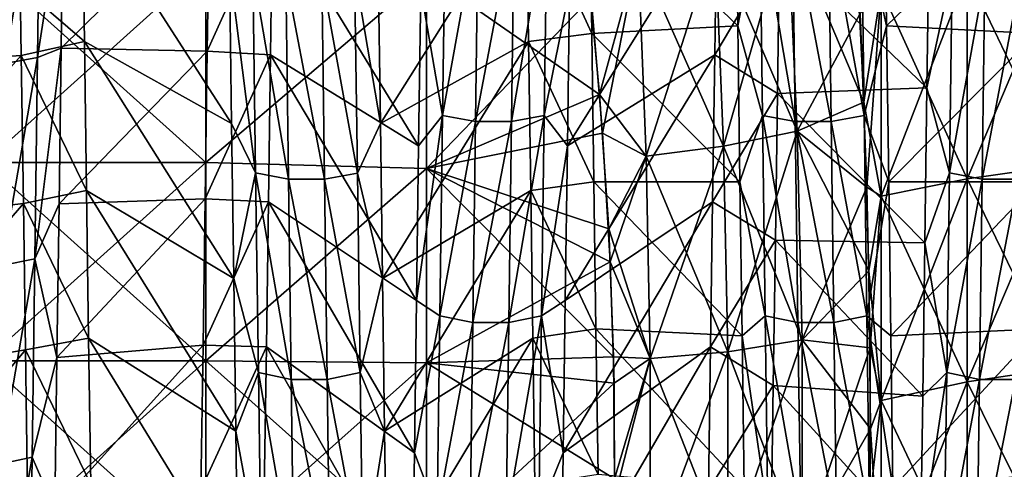
# Model space of a CAD drawing. Units: millimetres. Extents: x -58 to 180, y -155 to 0.
# Drawn here: x -47 to -43, y -130 to -128 of the extents above; entities that cross this region are included whole.
import ezdxf

# ---------------------------------------------------------------- set-up
doc = ezdxf.new("R2010")
doc.units = ezdxf.units.MM
doc.header["$LTSCALE"] = 127.314815
for name, color, linetype in [('1041', 7, 'CONTINUOUS'), ('1044', 7, 'CONTINUOUS'), ('1176', 7, 'CONTINUOUS'), ('1177', 7, 'CONTINUOUS'), ('1217', 7, 'CONTINUOUS'), ('1235', 7, 'CONTINUOUS'), ('1277', 7, 'CONTINUOUS'), ('1279', 7, 'CONTINUOUS'), ('1463', 7, 'CONTINUOUS'), ('1464', 7, 'CONTINUOUS'), ('1465', 7, 'CONTINUOUS')]:
    doc.layers.add(name, color=color, linetype=linetype)

msp = doc.modelspace()

# ---------------------------------------------------------------- linework, layer by layer
at = {"layer": '1041', "color": 33, "linetype": 'Continuous', "true_color": 0xcda050}
for points in [[(-44.4436, -128.0086, -32.9527), (-45.2279, -127.4637, -33.1784), (-44.5031, -127.3714, -33.2166), (-44.4436, -128.0086, -32.9527)], [(-46.2289, -127.4177, -33.1975), (-46.2289, -128.3167, -32.8251), (-47.2299, -127.4177, -33.1975), (-46.2289, -127.4177, -33.1975)], [(-46.2289, -128.3167, -32.8251), (-47.2299, -128.3167, -32.8251), (-47.2299, -127.4177, -33.1975), (-46.2289, -128.3167, -32.8251)], [(-46.2289, -128.3167, -32.8251), (-46.2289, -127.4177, -33.1975), (-45.2279, -127.4637, -33.1784), (-46.2289, -128.3167, -32.8251)], [(-45.2279, -128.3445, -32.8136), (-46.2289, -128.3167, -32.8251), (-45.2279, -127.4637, -33.1784), (-45.2279, -128.3445, -32.8136)], [(-45.2279, -128.3445, -32.8136), (-45.2279, -127.4637, -33.1784), (-44.4436, -128.0086, -32.9527), (-45.2279, -128.3445, -32.8136)], [(-44.4025, -128.6183, -32.7001), (-45.2279, -128.3445, -32.8136), (-44.4436, -128.0086, -32.9527), (-44.4025, -128.6183, -32.7001)], [(-46.2289, -128.3167, -32.8251), (-46.2289, -129.2157, -32.4527), (-47.2299, -128.3167, -32.8251), (-46.2289, -128.3167, -32.8251)], [(-46.2289, -129.2157, -32.4527), (-47.2299, -129.2157, -32.4527), (-47.2299, -128.3167, -32.8251), (-46.2289, -129.2157, -32.4527)], [(-46.2289, -129.2157, -32.4527), (-46.2289, -128.3167, -32.8251), (-45.2279, -128.3445, -32.8136), (-46.2289, -129.2157, -32.4527)], [(-45.2279, -129.2252, -32.4488), (-46.2289, -129.2157, -32.4527), (-45.2279, -128.3445, -32.8136), (-45.2279, -129.2252, -32.4488)], [(-45.2279, -129.2252, -32.4488), (-45.2279, -128.3445, -32.8136), (-44.3813, -129.1981, -32.46), (-45.2279, -129.2252, -32.4488)], [(-44.3813, -129.1981, -32.46), (-45.2279, -128.3445, -32.8136), (-44.4025, -128.6183, -32.7001), (-44.3813, -129.1981, -32.46)], [(-46.2289, -129.2157, -32.4527), (-46.2289, -130.1147, -32.0803), (-47.2299, -129.2157, -32.4527), (-46.2289, -129.2157, -32.4527)], [(-46.2289, -130.1147, -32.0803), (-47.2299, -130.1147, -32.0803), (-47.2299, -129.2157, -32.4527), (-46.2289, -130.1147, -32.0803)], [(-46.2289, -130.1147, -32.0803), (-46.2289, -129.2157, -32.4527), (-45.2279, -130.1059, -32.084), (-46.2289, -130.1147, -32.0803)], [(-45.2279, -130.1059, -32.084), (-46.2289, -129.2157, -32.4527), (-45.2279, -129.2252, -32.4488), (-45.2279, -130.1059, -32.084)], [(-44.3758, -129.7501, -32.2313), (-45.2279, -129.2252, -32.4488), (-44.3813, -129.1981, -32.46), (-44.3758, -129.7501, -32.2313)], [(-45.2279, -130.1059, -32.084), (-45.2279, -129.2252, -32.4488), (-44.3758, -129.7501, -32.2313), (-45.2279, -130.1059, -32.084)]]:
    msp.add_3dface(points, dxfattribs=at)
at = {"layer": '1044', "color": 33, "linetype": 'Continuous', "true_color": 0xcda050}
for points in [[(-46.2289, -128.3167, 32.8251), (-46.2289, -127.4177, 33.1975), (-47.2299, -128.3167, 32.8251), (-46.2289, -128.3167, 32.8251)], [(-46.2289, -127.4177, 33.1975), (-47.2299, -127.4177, 33.1975), (-47.2299, -128.3167, 32.8251), (-46.2289, -127.4177, 33.1975)], [(-46.2289, -127.4177, 33.1975), (-46.2289, -128.3167, 32.8251), (-45.2279, -127.4637, 33.1784), (-46.2289, -127.4177, 33.1975)], [(-45.2279, -127.4637, 33.1784), (-46.2289, -128.3167, 32.8251), (-45.2279, -128.3444, 32.8136), (-45.2279, -127.4637, 33.1784)], [(-45.2279, -127.4637, 33.1784), (-45.2279, -128.3444, 32.8136), (-44.4821, -127.5704, 33.1342), (-45.2279, -127.4637, 33.1784)], [(-44.4821, -127.5704, 33.1342), (-45.2279, -128.3444, 32.8136), (-44.4301, -128.1843, 32.8799), (-44.4821, -127.5704, 33.1342)], [(-44.4301, -128.1843, 32.8799), (-45.2279, -128.3444, 32.8136), (-44.3957, -128.7673, 32.6384), (-44.4301, -128.1843, 32.8799)], [(-46.2289, -129.2157, 32.4527), (-46.2289, -128.3167, 32.8251), (-47.2299, -129.2157, 32.4527), (-46.2289, -129.2157, 32.4527)], [(-46.2289, -128.3167, 32.8251), (-47.2299, -128.3167, 32.8251), (-47.2299, -129.2157, 32.4527), (-46.2289, -128.3167, 32.8251)], [(-46.2289, -128.3167, 32.8251), (-46.2289, -129.2157, 32.4527), (-45.2279, -128.3444, 32.8136), (-46.2289, -128.3167, 32.8251)], [(-45.2279, -128.3444, 32.8136), (-46.2289, -129.2157, 32.4527), (-45.2279, -129.225, 32.4488), (-45.2279, -128.3444, 32.8136)], [(-45.2279, -128.3444, 32.8136), (-45.2279, -129.225, 32.4488), (-44.3957, -128.7673, 32.6384), (-45.2279, -128.3444, 32.8136)], [(-44.3957, -128.7673, 32.6384), (-45.2279, -129.225, 32.4488), (-44.3782, -129.3164, 32.411), (-44.3957, -128.7673, 32.6384)], [(-46.2289, -130.1147, 32.0803), (-46.2289, -129.2157, 32.4527), (-47.2299, -130.1147, 32.0803), (-46.2289, -130.1147, 32.0803)], [(-46.2289, -129.2157, 32.4527), (-47.2299, -129.2157, 32.4527), (-47.2299, -130.1147, 32.0803), (-46.2289, -129.2157, 32.4527)], [(-46.2289, -129.2157, 32.4527), (-46.2289, -130.1147, 32.0803), (-45.2279, -129.225, 32.4488), (-46.2289, -129.2157, 32.4527)], [(-45.2279, -129.225, 32.4488), (-46.2289, -130.1147, 32.0803), (-45.2279, -130.1056, 32.0841), (-45.2279, -129.225, 32.4488)], [(-45.2279, -129.225, 32.4488), (-45.2279, -130.1056, 32.0841), (-44.3782, -129.3164, 32.411), (-45.2279, -129.225, 32.4488)], [(-44.3782, -129.3164, 32.411), (-45.2279, -130.1056, 32.0841), (-44.3766, -129.8345, 32.1964), (-44.3782, -129.3164, 32.411)]]:
    msp.add_3dface(points, dxfattribs=at)
at = {"layer": '1176', "color": 33, "linetype": 'Continuous', "true_color": 0xcda050}
for points in [[(-43.246, -128.0442, -32.5206), (-43.2854, -127.2315, -32.8335), (-43.1674, -127.5336, -32.6418), (-43.246, -128.0442, -32.5206)], [(-42.3607, -127.4074, -32.2749), (-42.3607, -128.3329, -31.9414), (-42.7786, -127.4607, -32.4298), (-42.3607, -127.4074, -32.2749)], [(-43.1674, -127.5336, -32.6418), (-42.7786, -127.4607, -32.4298), (-42.7786, -128.3906, -32.0947), (-43.1674, -127.5336, -32.6418)], [(-42.7786, -127.4607, -32.4298), (-42.3607, -128.3329, -31.9414), (-42.7786, -128.3906, -32.0947), (-42.7786, -127.4607, -32.4298)], [(-43.1674, -128.4696, -32.3045), (-43.246, -128.0442, -32.5206), (-43.1674, -127.5336, -32.6418), (-43.1674, -128.4696, -32.3045)], [(-43.1674, -128.4696, -32.3045), (-43.1674, -127.5336, -32.6418), (-42.7786, -128.3906, -32.0947), (-43.1674, -128.4696, -32.3045)], [(-43.2234, -128.8073, -32.2173), (-43.246, -128.0442, -32.5206), (-43.1674, -128.4696, -32.3045), (-43.2234, -128.8073, -32.2173)], [(-42.3607, -128.3329, -31.9414), (-42.3607, -129.2483, -31.5814), (-42.7786, -128.3906, -32.0947), (-42.3607, -128.3329, -31.9414)], [(-43.1674, -128.4696, -32.3045), (-42.7786, -128.3906, -32.0947), (-42.7786, -129.3105, -31.7329), (-43.1674, -128.4696, -32.3045)], [(-42.7786, -128.3906, -32.0947), (-42.3607, -129.2483, -31.5814), (-42.7786, -129.3105, -31.7329), (-42.7786, -128.3906, -32.0947)], [(-43.1674, -129.3955, -31.9404), (-43.2234, -128.8073, -32.2173), (-43.1674, -128.4696, -32.3045), (-43.1674, -129.3955, -31.9404)], [(-43.1674, -129.3955, -31.9404), (-43.1674, -128.4696, -32.3045), (-42.7786, -129.3105, -31.7329), (-43.1674, -129.3955, -31.9404)], [(-43.2167, -129.5243, -31.9245), (-43.2234, -128.8073, -32.2173), (-43.1674, -129.3955, -31.9404), (-43.2167, -129.5243, -31.9245)], [(-42.3607, -129.2483, -31.5814), (-42.3607, -130.1531, -31.1951), (-42.7786, -129.3105, -31.7329), (-42.3607, -129.2483, -31.5814)], [(-43.1674, -129.3955, -31.9404), (-42.7786, -129.3105, -31.7329), (-42.7786, -130.2195, -31.3448), (-43.1674, -129.3955, -31.9404)], [(-42.7786, -129.3105, -31.7329), (-42.3607, -130.1531, -31.1951), (-42.7786, -130.2195, -31.3448), (-42.7786, -129.3105, -31.7329)], [(-43.1674, -130.3106, -31.5498), (-43.2167, -129.5243, -31.9245), (-43.1674, -129.3955, -31.9404), (-43.1674, -130.3106, -31.5498)], [(-43.1674, -130.3106, -31.5498), (-43.1674, -129.3955, -31.9404), (-42.7786, -130.2195, -31.3448), (-43.1674, -130.3106, -31.5498)], [(-43.2225, -130.1933, -31.6436), (-43.2167, -129.5243, -31.9245), (-43.1674, -130.3106, -31.5498), (-43.2225, -130.1933, -31.6436)]]:
    msp.add_3dface(points, dxfattribs=at)
at = {"layer": '1177', "color": 33, "linetype": 'Continuous', "true_color": 0xcda050}
for points in [[(-42.3607, -128.3329, 31.9414), (-42.3607, -127.4074, 32.2749), (-42.7786, -128.3906, 32.0947), (-42.3607, -128.3329, 31.9414)], [(-42.7786, -128.3906, 32.0947), (-42.3607, -127.4074, 32.2749), (-42.7786, -127.4607, 32.4298), (-42.7786, -128.3906, 32.0947)], [(-43.1674, -127.5336, 32.6418), (-43.1674, -128.4696, 32.3045), (-42.7786, -127.4607, 32.4298), (-43.1674, -127.5336, 32.6418)], [(-43.1674, -128.4696, 32.3045), (-42.7786, -128.3906, 32.0947), (-42.7786, -127.4607, 32.4298), (-43.1674, -128.4696, 32.3045)], [(-43.2633, -127.6429, 32.6762), (-43.233, -128.4288, 32.369), (-43.1674, -127.5336, 32.6418), (-43.2633, -127.6429, 32.6762)], [(-43.1674, -127.5336, 32.6418), (-43.233, -128.4288, 32.369), (-43.1674, -128.4696, 32.3045), (-43.1674, -127.5336, 32.6418)], [(-42.3607, -129.2483, 31.5814), (-42.3607, -128.3329, 31.9414), (-42.7786, -129.3105, 31.7329), (-42.3607, -129.2483, 31.5814)], [(-42.7786, -129.3105, 31.7329), (-42.3607, -128.3329, 31.9414), (-42.7786, -128.3906, 32.0947), (-42.7786, -129.3105, 31.7329)], [(-43.1674, -128.4696, 32.3045), (-43.1674, -129.3955, 31.9404), (-42.7786, -128.3906, 32.0947), (-43.1674, -128.4696, 32.3045)], [(-43.1674, -129.3955, 31.9404), (-42.7786, -129.3105, 31.7329), (-42.7786, -128.3906, 32.0947), (-43.1674, -129.3955, 31.9404)], [(-43.233, -128.4288, 32.369), (-43.2182, -129.1571, 32.0752), (-43.1674, -128.4696, 32.3045), (-43.233, -128.4288, 32.369)], [(-43.1674, -128.4696, 32.3045), (-43.2182, -129.1571, 32.0752), (-43.1674, -129.3955, 31.9404), (-43.1674, -128.4696, 32.3045)], [(-43.2182, -129.1571, 32.0752), (-43.218, -129.833, 31.7959), (-43.1674, -129.3955, 31.9404), (-43.2182, -129.1571, 32.0752)], [(-42.3607, -130.1531, 31.1951), (-42.3607, -129.2483, 31.5814), (-42.7786, -130.2195, 31.3448), (-42.3607, -130.1531, 31.1951)], [(-42.7786, -130.2195, 31.3448), (-42.3607, -129.2483, 31.5814), (-42.7786, -129.3105, 31.7329), (-42.7786, -130.2195, 31.3448)], [(-43.1674, -129.3955, 31.9404), (-43.1674, -130.3106, 31.5498), (-42.7786, -129.3105, 31.7329), (-43.1674, -129.3955, 31.9404)], [(-43.1674, -130.3106, 31.5498), (-42.7786, -130.2195, 31.3448), (-42.7786, -129.3105, 31.7329), (-43.1674, -130.3106, 31.5498)], [(-43.1674, -129.3955, 31.9404), (-43.218, -129.833, 31.7959), (-43.1674, -130.3106, 31.5498), (-43.1674, -129.3955, 31.9404)]]:
    msp.add_3dface(points, dxfattribs=at)
at = {"layer": '1217', "color": 33, "linetype": 'Continuous', "true_color": 0xcda050}
for points in [[(-43.9207, -127.3089, 33.1488), (-43.8822, -128.243, 32.7751), (-43.5908, -127.2276, 33.0371), (-43.9207, -127.3089, 33.1488)], [(-43.5908, -127.2276, 33.0371), (-43.8822, -128.243, 32.7751), (-43.5485, -128.1755, 32.6656), (-43.5908, -127.2276, 33.0371)], [(-43.2633, -127.6429, 32.6762), (-43.5908, -127.2276, 33.0371), (-43.5485, -128.1755, 32.6656), (-43.2633, -127.6429, 32.6762)], [(-44.2691, -127.3684, 33.2032), (-44.2332, -128.288, 32.8273), (-43.9207, -127.3089, 33.1488), (-44.2691, -127.3684, 33.2032)], [(-43.9207, -127.3089, 33.1488), (-44.2332, -128.288, 32.8273), (-43.8822, -128.243, 32.7751), (-43.9207, -127.3089, 33.1488)], [(-44.4821, -127.5704, 33.1342), (-44.4301, -128.1843, 32.8799), (-44.2691, -127.3684, 33.2032), (-44.4821, -127.5704, 33.1342)], [(-44.2691, -127.3684, 33.2032), (-44.4301, -128.1843, 32.8799), (-44.2332, -128.288, 32.8273), (-44.2691, -127.3684, 33.2032)], [(-43.233, -128.4288, 32.369), (-43.2633, -127.6429, 32.6762), (-43.5485, -128.1755, 32.6656), (-43.233, -128.4288, 32.369)], [(-44.4301, -128.1843, 32.8799), (-44.3957, -128.7673, 32.6384), (-44.2332, -128.288, 32.8273), (-44.4301, -128.1843, 32.8799)], [(-43.8822, -128.243, 32.7751), (-43.8623, -129.1746, 32.3957), (-43.5485, -128.1755, 32.6656), (-43.8822, -128.243, 32.7751)], [(-43.5485, -128.1755, 32.6656), (-43.8623, -129.1746, 32.3957), (-43.5266, -129.1209, 32.2845), (-43.5485, -128.1755, 32.6656)], [(-43.233, -128.4288, 32.369), (-43.5485, -128.1755, 32.6656), (-43.5266, -129.1209, 32.2845), (-43.233, -128.4288, 32.369)], [(-44.2332, -128.288, 32.8273), (-44.2145, -129.2049, 32.4497), (-43.8822, -128.243, 32.7751), (-44.2332, -128.288, 32.8273)], [(-43.8822, -128.243, 32.7751), (-44.2145, -129.2049, 32.4497), (-43.8623, -129.1746, 32.3957), (-43.8822, -128.243, 32.7751)], [(-44.2332, -128.288, 32.8273), (-44.3957, -128.7673, 32.6384), (-44.2145, -129.2049, 32.4497), (-44.2332, -128.288, 32.8273)], [(-43.2182, -129.1571, 32.0752), (-43.233, -128.4288, 32.369), (-43.5266, -129.1209, 32.2845), (-43.2182, -129.1571, 32.0752)], [(-44.3957, -128.7673, 32.6384), (-44.3782, -129.3164, 32.411), (-44.2145, -129.2049, 32.4497), (-44.3957, -128.7673, 32.6384)], [(-43.8623, -129.1746, 32.3957), (-43.8623, -130.1038, 32.0108), (-43.5266, -129.1209, 32.2845), (-43.8623, -129.1746, 32.3957)], [(-43.5266, -129.1209, 32.2845), (-43.8623, -130.1038, 32.0108), (-43.5266, -130.0631, 31.8943), (-43.5266, -129.1209, 32.2845)], [(-43.2182, -129.1571, 32.0752), (-43.5266, -129.1209, 32.2845), (-43.5266, -130.0631, 31.8943), (-43.2182, -129.1571, 32.0752)], [(-43.218, -129.833, 31.7959), (-43.2182, -129.1571, 32.0752), (-43.5266, -130.0631, 31.8943), (-43.218, -129.833, 31.7959)], [(-44.3782, -129.3164, 32.411), (-44.3766, -129.8345, 32.1964), (-44.2145, -129.2049, 32.4497), (-44.3782, -129.3164, 32.411)], [(-44.2145, -129.2049, 32.4497), (-44.3766, -129.8345, 32.1964), (-44.2145, -130.1205, 32.0704), (-44.2145, -129.2049, 32.4497)], [(-44.2145, -129.2049, 32.4497), (-44.2145, -130.1205, 32.0704), (-43.8623, -129.1746, 32.3957), (-44.2145, -129.2049, 32.4497)], [(-43.8623, -129.1746, 32.3957), (-44.2145, -130.1205, 32.0704), (-43.8623, -130.1038, 32.0108), (-43.8623, -129.1746, 32.3957)]]:
    msp.add_3dface(points, dxfattribs=at)
at = {"layer": '1235', "color": 33, "linetype": 'Continuous', "true_color": 0xcda050}
for points in [[(-43.5485, -128.1754, -32.6656), (-43.9207, -127.3088, -33.1488), (-43.5908, -127.2275, -33.0371), (-43.5485, -128.1754, -32.6656)], [(-43.2854, -127.2315, -32.8335), (-43.246, -128.0442, -32.5206), (-43.5908, -127.2275, -33.0371), (-43.2854, -127.2315, -32.8335)], [(-43.246, -128.0442, -32.5206), (-43.5485, -128.1754, -32.6656), (-43.5908, -127.2275, -33.0371), (-43.246, -128.0442, -32.5206)], [(-43.8822, -128.243, -32.7751), (-44.2691, -127.3684, -33.2032), (-43.9207, -127.3088, -33.1488), (-43.8822, -128.243, -32.7751)], [(-43.8822, -128.243, -32.7751), (-43.9207, -127.3088, -33.1488), (-43.5485, -128.1754, -32.6656), (-43.8822, -128.243, -32.7751)], [(-44.4436, -128.0086, -32.9527), (-44.5031, -127.3714, -33.2166), (-44.2691, -127.3684, -33.2032), (-44.4436, -128.0086, -32.9527)], [(-44.2332, -128.288, -32.8273), (-44.4436, -128.0086, -32.9527), (-44.2691, -127.3684, -33.2032), (-44.2332, -128.288, -32.8273)], [(-44.2332, -128.288, -32.8273), (-44.2691, -127.3684, -33.2032), (-43.8822, -128.243, -32.7751), (-44.2332, -128.288, -32.8273)], [(-44.4025, -128.6183, -32.7001), (-44.4436, -128.0086, -32.9527), (-44.2332, -128.288, -32.8273), (-44.4025, -128.6183, -32.7001)], [(-43.246, -128.0442, -32.5206), (-43.2234, -128.8073, -32.2173), (-43.5485, -128.1754, -32.6656), (-43.246, -128.0442, -32.5206)], [(-43.5266, -129.1209, -32.2845), (-43.8822, -128.243, -32.7751), (-43.5485, -128.1754, -32.6656), (-43.5266, -129.1209, -32.2845)], [(-43.2234, -128.8073, -32.2173), (-43.5266, -129.1209, -32.2845), (-43.5485, -128.1754, -32.6656), (-43.2234, -128.8073, -32.2173)], [(-43.8623, -129.1746, -32.3957), (-44.2332, -128.288, -32.8273), (-43.8822, -128.243, -32.7751), (-43.8623, -129.1746, -32.3957)], [(-43.8623, -129.1746, -32.3957), (-43.8822, -128.243, -32.7751), (-43.5266, -129.1209, -32.2845), (-43.8623, -129.1746, -32.3957)], [(-44.2145, -129.2049, -32.4497), (-44.4025, -128.6183, -32.7001), (-44.2332, -128.288, -32.8273), (-44.2145, -129.2049, -32.4497)], [(-44.2145, -129.2049, -32.4497), (-44.2332, -128.288, -32.8273), (-43.8623, -129.1746, -32.3957), (-44.2145, -129.2049, -32.4497)], [(-44.3813, -129.1981, -32.46), (-44.4025, -128.6183, -32.7001), (-44.2145, -129.2049, -32.4497), (-44.3813, -129.1981, -32.46)], [(-43.2234, -128.8073, -32.2173), (-43.2167, -129.5243, -31.9245), (-43.5266, -129.1209, -32.2845), (-43.2234, -128.8073, -32.2173)], [(-43.5266, -130.0631, -31.8943), (-43.8623, -129.1746, -32.3957), (-43.5266, -129.1209, -32.2845), (-43.5266, -130.0631, -31.8943)], [(-43.2167, -129.5243, -31.9245), (-43.5266, -130.0631, -31.8943), (-43.5266, -129.1209, -32.2845), (-43.2167, -129.5243, -31.9245)], [(-44.3758, -129.7501, -32.2313), (-44.3813, -129.1981, -32.46), (-44.2145, -129.2049, -32.4497), (-44.3758, -129.7501, -32.2313)], [(-44.2145, -130.1205, -32.0704), (-44.3758, -129.7501, -32.2313), (-44.2145, -129.2049, -32.4497), (-44.2145, -130.1205, -32.0704)], [(-43.8623, -130.1038, -32.0108), (-44.2145, -129.2049, -32.4497), (-43.8623, -129.1746, -32.3957), (-43.8623, -130.1038, -32.0108)], [(-44.2145, -130.1205, -32.0704), (-44.2145, -129.2049, -32.4497), (-43.8623, -130.1038, -32.0108), (-44.2145, -130.1205, -32.0704)], [(-43.8623, -130.1038, -32.0108), (-43.8623, -129.1746, -32.3957), (-43.5266, -130.0631, -31.8943), (-43.8623, -130.1038, -32.0108)], [(-43.2167, -129.5243, -31.9245), (-43.2225, -130.1933, -31.6436), (-43.5266, -130.0631, -31.8943), (-43.2167, -129.5243, -31.9245)]]:
    msp.add_3dface(points, dxfattribs=at)
at = {"layer": '1277', "color": 33, "linetype": 'Continuous', "true_color": 0xcda050}
for points in [[(-44.4889, -127.0535, 26.1773), (-44.4793, -127.7324, 25.888), (-44.7753, -127.0877, 26.1633), (-44.4889, -127.0535, 26.1773)], [(-46.7884, -127.0877, 26.1633), (-46.7788, -127.7695, 25.8716), (-47.0692, -127.5173, 25.982), (-46.7884, -127.0877, 26.1633)], [(-44.7753, -127.0877, 26.1633), (-44.4793, -127.7324, 25.888), (-44.7657, -127.7695, 25.8716), (-44.7753, -127.0877, 26.1633)], [(-47.0692, -127.5173, 25.982), (-46.7788, -127.7695, 25.8716), (-47.0648, -127.832, 25.8438), (-47.0692, -127.5173, 25.982)], [(-44.4793, -127.7324, 25.888), (-44.4698, -128.405, 25.5805), (-44.7657, -127.7695, 25.8716), (-44.4793, -127.7324, 25.888)], [(-46.7788, -127.7695, 25.8716), (-46.7692, -128.4448, 25.5616), (-47.0648, -127.832, 25.8438), (-46.7788, -127.7695, 25.8716)], [(-44.7657, -127.7695, 25.8716), (-44.4698, -128.405, 25.5805), (-44.7561, -128.4448, 25.5616), (-44.7657, -127.7695, 25.8716)], [(-47.0648, -127.832, 25.8438), (-46.7692, -128.4448, 25.5616), (-47.0552, -128.5025, 25.5341), (-47.0648, -127.832, 25.8438)], [(-44.4698, -128.405, 25.5805), (-44.4602, -129.071, 25.2545), (-44.7561, -128.4448, 25.5616), (-44.4698, -128.405, 25.5805)], [(-46.7692, -128.4448, 25.5616), (-46.7596, -129.1136, 25.233), (-47.0552, -128.5025, 25.5341), (-46.7692, -128.4448, 25.5616)], [(-44.7561, -128.4448, 25.5616), (-44.4602, -129.071, 25.2545), (-44.7464, -129.1136, 25.233), (-44.7561, -128.4448, 25.5616)], [(-47.0552, -128.5025, 25.5341), (-46.7596, -129.1136, 25.233), (-47.0457, -129.1666, 25.206), (-47.0552, -128.5025, 25.5341)], [(-44.4602, -129.071, 25.2545), (-44.4506, -129.7305, 24.9101), (-44.7464, -129.1136, 25.233), (-44.4602, -129.071, 25.2545)], [(-46.7596, -129.1136, 25.233), (-46.7499, -129.7757, 24.8857), (-47.0457, -129.1666, 25.206), (-46.7596, -129.1136, 25.233)], [(-44.7464, -129.1136, 25.233), (-44.4506, -129.7305, 24.9101), (-44.7368, -129.7757, 24.8857), (-44.7464, -129.1136, 25.233)], [(-47.0457, -129.1666, 25.206), (-46.7499, -129.7757, 24.8857), (-47.036, -129.8244, 24.8592), (-47.0457, -129.1666, 25.206)]]:
    msp.add_3dface(points, dxfattribs=at)
at = {"layer": '1279', "color": 33, "linetype": 'Continuous', "true_color": 0xcda050}
for points in [[(-46.2218, -127.8129, -25.8523), (-45.9257, -127.1571, -26.1345), (-46.2123, -127.1364, -26.1431), (-46.2218, -127.8129, -25.8523)], [(-45.9352, -127.8299, -25.8448), (-45.9257, -127.1571, -26.1345), (-46.2218, -127.8129, -25.8523), (-45.9352, -127.8299, -25.8448)], [(-43.922, -127.8299, -25.8448), (-43.6282, -127.3363, -26.0594), (-43.9126, -127.1571, -26.1345), (-43.922, -127.8299, -25.8448)], [(-43.6377, -128.005, -25.7659), (-43.6282, -127.3363, -26.0594), (-43.922, -127.8299, -25.8448), (-43.6377, -128.005, -25.7659)], [(-46.2313, -128.4822, -25.5437), (-45.9352, -127.8299, -25.8448), (-46.2218, -127.8129, -25.8523), (-46.2313, -128.4822, -25.5437)], [(-45.9447, -128.495, -25.5377), (-45.9352, -127.8299, -25.8448), (-46.2313, -128.4822, -25.5437), (-45.9447, -128.495, -25.5377)], [(-43.9315, -128.495, -25.5377), (-43.6377, -128.005, -25.7659), (-43.922, -127.8299, -25.8448), (-43.9315, -128.495, -25.5377)], [(-43.6471, -128.669, -25.4538), (-43.6377, -128.005, -25.7659), (-43.9315, -128.495, -25.5377), (-43.6471, -128.669, -25.4538)], [(-46.2409, -129.1446, -25.2172), (-45.9447, -128.495, -25.5377), (-46.2313, -128.4822, -25.5437), (-46.2409, -129.1446, -25.2172)], [(-45.9541, -129.1524, -25.2132), (-45.9447, -128.495, -25.5377), (-46.2409, -129.1446, -25.2172), (-45.9541, -129.1524, -25.2132)], [(-43.941, -129.1524, -25.2132), (-43.6471, -128.669, -25.4538), (-43.9315, -128.495, -25.5377), (-43.941, -129.1524, -25.2132)], [(-43.6567, -129.3271, -25.1234), (-43.6471, -128.669, -25.4538), (-43.941, -129.1524, -25.2132), (-43.6567, -129.3271, -25.1234)], [(-46.2505, -129.7999, -24.8725), (-45.9541, -129.1524, -25.2132), (-46.2409, -129.1446, -25.2172), (-46.2505, -129.7999, -24.8725)], [(-45.9636, -129.8014, -24.8717), (-45.9541, -129.1524, -25.2132), (-46.2505, -129.7999, -24.8725), (-45.9636, -129.8014, -24.8717)], [(-43.9505, -129.8014, -24.8717), (-43.6567, -129.3271, -25.1234), (-43.941, -129.1524, -25.2132), (-43.9505, -129.8014, -24.8717)], [(-43.6662, -129.9781, -24.775), (-43.6567, -129.3271, -25.1234), (-43.9505, -129.8014, -24.8717), (-43.6662, -129.9781, -24.775)]]:
    msp.add_3dface(points, dxfattribs=at)
at = {"layer": '1463', "color": 33, "linetype": 'Continuous', "true_color": 0xcda050}
for points in [[(-43.1527, -126.9845, 27.5895), (-42.4758, -127.0535, 26.1773), (-43.1432, -127.6982, 27.3023), (-43.1527, -126.9845, 27.5895)], [(-42.4758, -127.0535, 26.1773), (-42.4662, -127.7324, 25.888), (-43.1432, -127.6982, 27.3023), (-42.4758, -127.0535, 26.1773)], [(-46.8841, -127.7996, -27.2598), (-46.2123, -127.1364, -26.1431), (-46.8745, -127.0869, -27.5496), (-46.8841, -127.7996, -27.2598)], [(-45.4467, -127.4324, 27.4118), (-44.7753, -127.0877, 26.1633), (-45.4372, -128.1414, 27.1131), (-45.4467, -127.4324, 27.4118)], [(-44.7753, -127.0877, 26.1633), (-44.7657, -127.7695, 25.8716), (-45.4372, -128.1414, 27.1131), (-44.7753, -127.0877, 26.1633)], [(-47.0743, -127.155, 26.1354), (-47.0692, -127.5173, 25.982), (-47.7408, -127.8774, 27.2268), (-47.0743, -127.155, 26.1354)], [(-46.2218, -127.8129, -25.8523), (-46.2123, -127.1364, -26.1431), (-46.8841, -127.7996, -27.2598), (-46.2218, -127.8129, -25.8523)], [(-43.922, -127.8299, -25.8448), (-43.9126, -127.1571, -26.1345), (-44.59, -128.242, -27.0689), (-43.922, -127.8299, -25.8448)], [(-44.59, -128.242, -27.0689), (-43.9126, -127.1571, -26.1345), (-44.5805, -127.5342, -27.3703), (-44.59, -128.242, -27.0689)], [(-47.0692, -127.5173, 25.982), (-47.0648, -127.832, 25.8438), (-47.7408, -127.8774, 27.2268), (-47.0692, -127.5173, 25.982)], [(-43.1432, -127.6982, 27.3023), (-42.4662, -127.7324, 25.888), (-43.1336, -128.4043, 26.9968), (-43.1432, -127.6982, 27.3023)], [(-42.4662, -127.7324, 25.888), (-42.4566, -128.405, 25.5805), (-43.1336, -128.4043, 26.9968), (-42.4662, -127.7324, 25.888)], [(-45.4372, -128.1414, 27.1131), (-44.7657, -127.7695, 25.8716), (-45.4277, -128.8424, 26.796), (-45.4372, -128.1414, 27.1131)], [(-44.7657, -127.7695, 25.8716), (-44.7561, -128.4448, 25.5616), (-45.4277, -128.8424, 26.796), (-44.7657, -127.7695, 25.8716)], [(-47.7408, -127.8774, 27.2268), (-47.0648, -127.832, 25.8438), (-47.7312, -128.5814, 26.9166), (-47.7408, -127.8774, 27.2268)], [(-47.0648, -127.832, 25.8438), (-47.0552, -128.5025, 25.5341), (-47.7312, -128.5814, 26.9166), (-47.0648, -127.832, 25.8438)], [(-46.8936, -128.5045, -26.9516), (-46.2218, -127.8129, -25.8523), (-46.8841, -127.7996, -27.2598), (-46.8936, -128.5045, -26.9516)], [(-46.2313, -128.4822, -25.5437), (-46.2218, -127.8129, -25.8523), (-46.8936, -128.5045, -26.9516), (-46.2313, -128.4822, -25.5437)], [(-43.9315, -128.495, -25.5377), (-43.922, -127.8299, -25.8448), (-44.5995, -128.9418, -26.7493), (-43.9315, -128.495, -25.5377)], [(-44.5995, -128.9418, -26.7493), (-43.922, -127.8299, -25.8448), (-44.59, -128.242, -27.0689), (-44.5995, -128.9418, -26.7493)], [(-43.1336, -128.4043, 26.9968), (-42.4566, -128.405, 25.5805), (-43.1241, -129.1021, 26.6729), (-43.1336, -128.4043, 26.9968)], [(-42.4566, -128.405, 25.5805), (-42.447, -129.071, 25.2545), (-43.1241, -129.1021, 26.6729), (-42.4566, -128.405, 25.5805)], [(-45.4277, -128.8424, 26.796), (-44.7561, -128.4448, 25.5616), (-45.4182, -129.5348, 26.4609), (-45.4277, -128.8424, 26.796)], [(-44.7561, -128.4448, 25.5616), (-44.7464, -129.1136, 25.233), (-45.4182, -129.5348, 26.4609), (-44.7561, -128.4448, 25.5616)], [(-47.7312, -128.5814, 26.9166), (-47.0552, -128.5025, 25.5341), (-47.7217, -129.2771, 26.5882), (-47.7312, -128.5814, 26.9166)], [(-47.0552, -128.5025, 25.5341), (-47.0457, -129.1666, 25.206), (-47.7217, -129.2771, 26.5882), (-47.0552, -128.5025, 25.5341)], [(-46.2409, -129.1446, -25.2172), (-46.2313, -128.4822, -25.5437), (-46.9031, -129.2011, -26.6252), (-46.2409, -129.1446, -25.2172)], [(-46.9031, -129.2011, -26.6252), (-46.2313, -128.4822, -25.5437), (-46.8936, -128.5045, -26.9516), (-46.9031, -129.2011, -26.6252)], [(-43.941, -129.1524, -25.2132), (-43.9315, -128.495, -25.5377), (-44.6091, -129.633, -26.4115), (-43.941, -129.1524, -25.2132)], [(-44.6091, -129.633, -26.4115), (-43.9315, -128.495, -25.5377), (-44.5995, -128.9418, -26.7493), (-44.6091, -129.633, -26.4115)], [(-43.1241, -129.1021, 26.6729), (-42.447, -129.071, 25.2545), (-43.1146, -129.7913, 26.331), (-43.1241, -129.1021, 26.6729)], [(-42.447, -129.071, 25.2545), (-42.4374, -129.7305, 24.9101), (-43.1146, -129.7913, 26.331), (-42.447, -129.071, 25.2545)], [(-45.4182, -129.5348, 26.4609), (-44.7464, -129.1136, 25.233), (-45.4086, -130.2184, 26.1078), (-45.4182, -129.5348, 26.4609)], [(-44.7464, -129.1136, 25.233), (-44.7368, -129.7757, 24.8857), (-45.4086, -130.2184, 26.1078), (-44.7464, -129.1136, 25.233)], [(-47.7217, -129.2771, 26.5882), (-47.0457, -129.1666, 25.206), (-47.7122, -129.9641, 26.2418), (-47.7217, -129.2771, 26.5882)], [(-47.0457, -129.1666, 25.206), (-47.036, -129.8244, 24.8592), (-47.7122, -129.9641, 26.2418), (-47.0457, -129.1666, 25.206)], [(-46.2505, -129.7999, -24.8725), (-46.2409, -129.1446, -25.2172), (-46.9126, -129.889, -26.2807), (-46.2505, -129.7999, -24.8725)], [(-46.9126, -129.889, -26.2807), (-46.2409, -129.1446, -25.2172), (-46.9031, -129.2011, -26.6252), (-46.9126, -129.889, -26.2807)], [(-43.9505, -129.8014, -24.8717), (-43.941, -129.1524, -25.2132), (-44.6186, -130.3152, -26.0559), (-43.9505, -129.8014, -24.8717)], [(-44.6186, -130.3152, -26.0559), (-43.941, -129.1524, -25.2132), (-44.6091, -129.633, -26.4115), (-44.6186, -130.3152, -26.0559)]]:
    msp.add_3dface(points, dxfattribs=at)
at = {"layer": '1464', "color": 33, "linetype": 'Continuous', "true_color": 0xcda050}
for points in [[(-46.9908, -127.8424, -27.3774), (-46.9786, -126.9176, -27.7491), (-47.1398, -127.8696, -27.442), (-46.9908, -127.8424, -27.3774)], [(-47.1398, -127.8696, -27.442), (-46.9786, -126.9176, -27.7491), (-47.1275, -126.9426, -27.8146), (-47.1398, -127.8696, -27.442)], [(-46.9908, -127.8424, -27.3774), (-46.8745, -127.0869, -27.5496), (-46.9786, -126.9176, -27.7491), (-46.9908, -127.8424, -27.3774)], [(-43.8268, -126.9845, 27.5895), (-43.7183, -127.183, 27.6458), (-43.8173, -127.6982, 27.3023), (-43.8268, -126.9845, 27.5895)], [(-43.1527, -126.9845, 27.5895), (-43.1432, -127.6982, 27.3023), (-43.2575, -127.1831, 27.6461), (-43.1527, -126.9845, 27.5895)], [(-46.8841, -127.7996, -27.2598), (-46.8745, -127.0869, -27.5496), (-46.9908, -127.8424, -27.3774), (-46.8841, -127.7996, -27.2598)], [(-45.1552, -128.1041, -27.2652), (-45.1429, -127.183, -27.6458), (-45.2546, -127.5342, -27.3703), (-45.1552, -128.1041, -27.2652)], [(-45.1552, -128.1041, -27.2652), (-44.994, -127.2087, -27.7112), (-45.1429, -127.183, -27.6458), (-45.1552, -128.1041, -27.2652)], [(-44.6944, -128.1043, -27.2655), (-44.6821, -127.1831, -27.6461), (-44.8433, -128.1321, -27.3298), (-44.6944, -128.1043, -27.2655)], [(-44.8433, -128.1321, -27.3298), (-44.6821, -127.1831, -27.6461), (-44.831, -127.2087, -27.7113), (-44.8433, -128.1321, -27.3298)], [(-44.6944, -128.1043, -27.2655), (-44.5805, -127.5342, -27.3703), (-44.6821, -127.1831, -27.6461), (-44.6944, -128.1043, -27.2655)], [(-43.7183, -127.183, 27.6458), (-43.706, -128.1041, 27.2652), (-43.8173, -127.6982, 27.3023), (-43.7183, -127.183, 27.6458)], [(-43.5694, -127.2087, 27.7112), (-43.5572, -128.1321, 27.3297), (-43.7183, -127.183, 27.6458), (-43.5694, -127.2087, 27.7112)], [(-43.7183, -127.183, 27.6458), (-43.5572, -128.1321, 27.3297), (-43.706, -128.1041, 27.2652), (-43.7183, -127.183, 27.6458)], [(-43.2575, -127.1831, 27.6461), (-43.2452, -128.1043, 27.2655), (-43.4065, -127.2087, 27.7113), (-43.2575, -127.1831, 27.6461)], [(-43.2575, -127.1831, 27.6461), (-43.1432, -127.6982, 27.3023), (-43.2452, -128.1043, 27.2655), (-43.2575, -127.1831, 27.6461)], [(-45.0063, -128.1321, -27.3297), (-44.994, -127.2087, -27.7112), (-45.1552, -128.1041, -27.2652), (-45.0063, -128.1321, -27.3297)], [(-44.8433, -128.1321, -27.3298), (-44.831, -127.2087, -27.7113), (-45.0063, -128.1321, -27.3297), (-44.8433, -128.1321, -27.3298)], [(-45.0063, -128.1321, -27.3297), (-44.831, -127.2087, -27.7113), (-44.994, -127.2087, -27.7112), (-45.0063, -128.1321, -27.3297)], [(-43.4065, -127.2087, 27.7113), (-43.3942, -128.1321, 27.3298), (-43.5694, -127.2087, 27.7112), (-43.4065, -127.2087, 27.7113)], [(-43.5694, -127.2087, 27.7112), (-43.3942, -128.1321, 27.3298), (-43.5572, -128.1321, 27.3297), (-43.5694, -127.2087, 27.7112)], [(-43.4065, -127.2087, 27.7113), (-43.2452, -128.1043, 27.2655), (-43.3942, -128.1321, 27.3298), (-43.4065, -127.2087, 27.7113)], [(-42.9606, -127.9785, -27.1836), (-42.8464, -127.4474, -27.5402), (-42.9511, -127.2677, -27.4781), (-42.9606, -127.9785, -27.1836)], [(-46.0148, -127.4474, 27.5402), (-46.0025, -128.3649, 27.1508), (-46.1209, -127.4324, 27.4118), (-46.0148, -127.4474, 27.5402)], [(-46.1209, -127.4324, 27.4118), (-46.0025, -128.3649, 27.1508), (-46.1113, -128.1414, 27.1131), (-46.1209, -127.4324, 27.4118)], [(-45.8659, -127.4738, 27.6054), (-45.8536, -128.3935, 27.2151), (-46.0148, -127.4474, 27.5402), (-45.8659, -127.4738, 27.6054)], [(-46.0148, -127.4474, 27.5402), (-45.8536, -128.3935, 27.2151), (-46.0025, -128.3649, 27.1508), (-46.0148, -127.4474, 27.5402)], [(-45.703, -127.4739, 27.6055), (-45.6907, -128.3935, 27.2152), (-45.8659, -127.4738, 27.6054), (-45.703, -127.4739, 27.6055)], [(-45.8659, -127.4738, 27.6054), (-45.6907, -128.3935, 27.2152), (-45.8536, -128.3935, 27.2151), (-45.8659, -127.4738, 27.6054)], [(-45.554, -127.4476, 27.5405), (-45.5417, -128.3651, 27.1511), (-45.703, -127.4739, 27.6055), (-45.554, -127.4476, 27.5405)], [(-45.703, -127.4739, 27.6055), (-45.5417, -128.3651, 27.1511), (-45.6907, -128.3935, 27.2152), (-45.703, -127.4739, 27.6055)], [(-45.4467, -127.4324, 27.4118), (-45.4372, -128.1414, 27.1131), (-45.554, -127.4476, 27.5405), (-45.4467, -127.4324, 27.4118)], [(-45.554, -127.4476, 27.5405), (-45.4372, -128.1414, 27.1131), (-45.5417, -128.3651, 27.1511), (-45.554, -127.4476, 27.5405)], [(-42.8587, -128.3649, -27.1508), (-42.8464, -127.4474, -27.5402), (-42.9606, -127.9785, -27.1836), (-42.8587, -128.3649, -27.1508)], [(-42.8587, -128.3649, -27.1508), (-42.6975, -127.4738, -27.6054), (-42.8464, -127.4474, -27.5402), (-42.8587, -128.3649, -27.1508)], [(-42.7098, -128.3935, -27.2151), (-42.6975, -127.4738, -27.6054), (-42.8587, -128.3649, -27.1508), (-42.7098, -128.3935, -27.2151)], [(-42.7098, -128.3935, -27.2151), (-42.5346, -127.4739, -27.6055), (-42.6975, -127.4738, -27.6054), (-42.7098, -128.3935, -27.2151)], [(-42.5468, -128.3935, -27.2152), (-42.5346, -127.4739, -27.6055), (-42.7098, -128.3935, -27.2151), (-42.5468, -128.3935, -27.2152)], [(-45.2642, -128.242, -27.0689), (-45.1552, -128.1041, -27.2652), (-45.2546, -127.5342, -27.3703), (-45.2642, -128.242, -27.0689)], [(-44.59, -128.242, -27.0689), (-44.5805, -127.5342, -27.3703), (-44.6944, -128.1043, -27.2655), (-44.59, -128.242, -27.0689)], [(-43.8173, -127.6982, 27.3023), (-43.706, -128.1041, 27.2652), (-43.8078, -128.4043, 26.9968), (-43.8173, -127.6982, 27.3023)], [(-43.1432, -127.6982, 27.3023), (-43.1336, -128.4043, 26.9968), (-43.2452, -128.1043, 27.2655), (-43.1432, -127.6982, 27.3023)], [(-46.8936, -128.5045, -26.9516), (-46.8841, -127.7996, -27.2598), (-47.0031, -128.7542, -26.9748), (-46.8936, -128.5045, -26.9516)], [(-47.0031, -128.7542, -26.9748), (-46.8841, -127.7996, -27.2598), (-46.9908, -127.8424, -27.3774), (-47.0031, -128.7542, -26.9748)], [(-47.0031, -128.7542, -26.9748), (-46.9908, -127.8424, -27.3774), (-47.1521, -128.7836, -27.0385), (-47.0031, -128.7542, -26.9748)], [(-47.1521, -128.7836, -27.0385), (-46.9908, -127.8424, -27.3774), (-47.1398, -127.8696, -27.442), (-47.1521, -128.7836, -27.0385)], [(-42.9701, -128.6813, -26.8708), (-42.8587, -128.3649, -27.1508), (-42.9606, -127.9785, -27.1836), (-42.9701, -128.6813, -26.8708)], [(-46.1113, -128.1414, 27.1131), (-46.0025, -128.3649, 27.1508), (-46.1018, -128.8424, 26.796), (-46.1113, -128.1414, 27.1131)], [(-45.4372, -128.1414, 27.1131), (-45.4277, -128.8424, 26.796), (-45.5417, -128.3651, 27.1511), (-45.4372, -128.1414, 27.1131)], [(-45.1674, -129.012, -26.8539), (-45.1552, -128.1041, -27.2652), (-45.2737, -128.9418, -26.7493), (-45.1674, -129.012, -26.8539)], [(-45.2737, -128.9418, -26.7493), (-45.1552, -128.1041, -27.2652), (-45.2642, -128.242, -27.0689), (-45.2737, -128.9418, -26.7493)], [(-45.1674, -129.012, -26.8539), (-45.0063, -128.1321, -27.3297), (-45.1552, -128.1041, -27.2652), (-45.1674, -129.012, -26.8539)], [(-45.0186, -129.0421, -26.9175), (-45.0063, -128.1321, -27.3297), (-45.1674, -129.012, -26.8539), (-45.0186, -129.0421, -26.9175)], [(-44.8556, -129.0422, -26.9176), (-44.8433, -128.1321, -27.3298), (-45.0186, -129.0421, -26.9175), (-44.8556, -129.0422, -26.9176)], [(-45.0186, -129.0421, -26.9175), (-44.8433, -128.1321, -27.3298), (-45.0063, -128.1321, -27.3297), (-45.0186, -129.0421, -26.9175)], [(-44.7066, -129.0122, -26.8542), (-44.6944, -128.1043, -27.2655), (-44.8556, -129.0422, -26.9176), (-44.7066, -129.0122, -26.8542)], [(-44.8556, -129.0422, -26.9176), (-44.6944, -128.1043, -27.2655), (-44.8433, -128.1321, -27.3298), (-44.8556, -129.0422, -26.9176)], [(-44.7066, -129.0122, -26.8542), (-44.59, -128.242, -27.0689), (-44.6944, -128.1043, -27.2655), (-44.7066, -129.0122, -26.8542)], [(-43.706, -128.1041, 27.2652), (-43.6938, -129.012, 26.8539), (-43.8078, -128.4043, 26.9968), (-43.706, -128.1041, 27.2652)], [(-43.5572, -128.1321, 27.3297), (-43.5449, -129.0421, 26.9175), (-43.706, -128.1041, 27.2652), (-43.5572, -128.1321, 27.3297)], [(-43.706, -128.1041, 27.2652), (-43.5449, -129.0421, 26.9175), (-43.6938, -129.012, 26.8539), (-43.706, -128.1041, 27.2652)], [(-43.3942, -128.1321, 27.3298), (-43.3819, -129.0422, 26.9176), (-43.5572, -128.1321, 27.3297), (-43.3942, -128.1321, 27.3298)], [(-43.5572, -128.1321, 27.3297), (-43.3819, -129.0422, 26.9176), (-43.5449, -129.0421, 26.9175), (-43.5572, -128.1321, 27.3297)], [(-43.2452, -128.1043, 27.2655), (-43.233, -129.0122, 26.8542), (-43.3942, -128.1321, 27.3298), (-43.2452, -128.1043, 27.2655)], [(-43.3942, -128.1321, 27.3298), (-43.233, -129.0122, 26.8542), (-43.3819, -129.0422, 26.9176), (-43.3942, -128.1321, 27.3298)], [(-43.2452, -128.1043, 27.2655), (-43.1336, -128.4043, 26.9968), (-43.233, -129.0122, 26.8542), (-43.2452, -128.1043, 27.2655)], [(-44.5995, -128.9418, -26.7493), (-44.59, -128.242, -27.0689), (-44.7066, -129.0122, -26.8542), (-44.5995, -128.9418, -26.7493)], [(-46.0025, -128.3649, 27.1508), (-45.9903, -129.2688, 26.7308), (-46.1018, -128.8424, 26.796), (-46.0025, -128.3649, 27.1508)], [(-45.8536, -128.3935, 27.2151), (-45.8414, -129.2995, 26.7941), (-46.0025, -128.3649, 27.1508), (-45.8536, -128.3935, 27.2151)], [(-46.0025, -128.3649, 27.1508), (-45.8414, -129.2995, 26.7941), (-45.9903, -129.2688, 26.7308), (-46.0025, -128.3649, 27.1508)], [(-45.5417, -128.3651, 27.1511), (-45.5294, -129.269, 26.7311), (-45.6907, -128.3935, 27.2152), (-45.5417, -128.3651, 27.1511)], [(-45.5417, -128.3651, 27.1511), (-45.4277, -128.8424, 26.796), (-45.5294, -129.269, 26.7311), (-45.5417, -128.3651, 27.1511)], [(-42.871, -129.2688, -26.7308), (-42.8587, -128.3649, -27.1508), (-42.9701, -128.6813, -26.8708), (-42.871, -129.2688, -26.7308)], [(-42.871, -129.2688, -26.7308), (-42.7098, -128.3935, -27.2151), (-42.8587, -128.3649, -27.1508), (-42.871, -129.2688, -26.7308)], [(-45.6907, -128.3935, 27.2152), (-45.6784, -129.2996, 26.7942), (-45.8536, -128.3935, 27.2151), (-45.6907, -128.3935, 27.2152)], [(-45.8536, -128.3935, 27.2151), (-45.6784, -129.2996, 26.7942), (-45.8414, -129.2995, 26.7941), (-45.8536, -128.3935, 27.2151)], [(-45.6907, -128.3935, 27.2152), (-45.5294, -129.269, 26.7311), (-45.6784, -129.2996, 26.7942), (-45.6907, -128.3935, 27.2152)], [(-43.8078, -128.4043, 26.9968), (-43.6938, -129.012, 26.8539), (-43.7983, -129.1021, 26.6729), (-43.8078, -128.4043, 26.9968)], [(-43.1336, -128.4043, 26.9968), (-43.1241, -129.1021, 26.6729), (-43.233, -129.0122, 26.8542), (-43.1336, -128.4043, 26.9968)], [(-42.7221, -129.2995, -26.7941), (-42.7098, -128.3935, -27.2151), (-42.871, -129.2688, -26.7308), (-42.7221, -129.2995, -26.7941)], [(-42.5591, -129.2996, -26.7942), (-42.5468, -128.3935, -27.2152), (-42.7221, -129.2995, -26.7941), (-42.5591, -129.2996, -26.7942)], [(-42.7221, -129.2995, -26.7941), (-42.5468, -128.3935, -27.2152), (-42.7098, -128.3935, -27.2151), (-42.7221, -129.2995, -26.7941)], [(-46.9031, -129.2011, -26.6252), (-46.8936, -128.5045, -26.9516), (-47.0031, -128.7542, -26.9748), (-46.9031, -129.2011, -26.6252)], [(-42.9796, -129.3758, -26.5398), (-42.871, -129.2688, -26.7308), (-42.9701, -128.6813, -26.8708), (-42.9796, -129.3758, -26.5398)], [(-47.0154, -129.652, -26.5419), (-47.0031, -128.7542, -26.9748), (-47.1644, -129.6835, -26.6045), (-47.0154, -129.652, -26.5419)], [(-47.1644, -129.6835, -26.6045), (-47.0031, -128.7542, -26.9748), (-47.1521, -128.7836, -27.0385), (-47.1644, -129.6835, -26.6045)], [(-47.0154, -129.652, -26.5419), (-46.9031, -129.2011, -26.6252), (-47.0031, -128.7542, -26.9748), (-47.0154, -129.652, -26.5419)], [(-46.1018, -128.8424, 26.796), (-45.9903, -129.2688, 26.7308), (-46.0923, -129.5348, 26.4609), (-46.1018, -128.8424, 26.796)], [(-45.4277, -128.8424, 26.796), (-45.4182, -129.5348, 26.4609), (-45.5294, -129.269, 26.7311), (-45.4277, -128.8424, 26.796)], [(-45.2832, -129.633, -26.4115), (-45.1674, -129.012, -26.8539), (-45.2737, -128.9418, -26.7493), (-45.2832, -129.633, -26.4115)], [(-44.6091, -129.633, -26.4115), (-44.5995, -128.9418, -26.7493), (-44.7066, -129.0122, -26.8542), (-44.6091, -129.633, -26.4115)], [(-45.1797, -129.9056, -26.4124), (-45.1674, -129.012, -26.8539), (-45.2832, -129.633, -26.4115), (-45.1797, -129.9056, -26.4124)], [(-45.1797, -129.9056, -26.4124), (-45.0186, -129.0421, -26.9175), (-45.1674, -129.012, -26.8539), (-45.1797, -129.9056, -26.4124)], [(-44.7189, -129.9058, -26.4127), (-44.7066, -129.0122, -26.8542), (-44.8679, -129.9379, -26.475), (-44.7189, -129.9058, -26.4127)], [(-44.8679, -129.9379, -26.475), (-44.7066, -129.0122, -26.8542), (-44.8556, -129.0422, -26.9176), (-44.8679, -129.9379, -26.475)], [(-44.7189, -129.9058, -26.4127), (-44.6091, -129.633, -26.4115), (-44.7066, -129.0122, -26.8542), (-44.7189, -129.9058, -26.4127)], [(-43.6938, -129.012, 26.8539), (-43.6815, -129.9056, 26.4124), (-43.7983, -129.1021, 26.6729), (-43.6938, -129.012, 26.8539)], [(-43.5449, -129.0421, 26.9175), (-43.5326, -129.9378, 26.4749), (-43.6938, -129.012, 26.8539), (-43.5449, -129.0421, 26.9175)], [(-43.6938, -129.012, 26.8539), (-43.5326, -129.9378, 26.4749), (-43.6815, -129.9056, 26.4124), (-43.6938, -129.012, 26.8539)], [(-43.233, -129.0122, 26.8542), (-43.2207, -129.9058, 26.4127), (-43.3819, -129.0422, 26.9176), (-43.233, -129.0122, 26.8542)], [(-43.1241, -129.1021, 26.6729), (-43.1146, -129.7913, 26.331), (-43.233, -129.0122, 26.8542), (-43.1241, -129.1021, 26.6729)], [(-43.233, -129.0122, 26.8542), (-43.1146, -129.7913, 26.331), (-43.2207, -129.9058, 26.4127), (-43.233, -129.0122, 26.8542)], [(-45.0308, -129.9378, -26.4749), (-45.0186, -129.0421, -26.9175), (-45.1797, -129.9056, -26.4124), (-45.0308, -129.9378, -26.4749)], [(-45.0308, -129.9378, -26.4749), (-44.8556, -129.0422, -26.9176), (-45.0186, -129.0421, -26.9175), (-45.0308, -129.9378, -26.4749)], [(-44.8679, -129.9379, -26.475), (-44.8556, -129.0422, -26.9176), (-45.0308, -129.9378, -26.4749), (-44.8679, -129.9379, -26.475)], [(-43.3819, -129.0422, 26.9176), (-43.3696, -129.9379, 26.475), (-43.5449, -129.0421, 26.9175), (-43.3819, -129.0422, 26.9176)], [(-43.5449, -129.0421, 26.9175), (-43.3696, -129.9379, 26.475), (-43.5326, -129.9378, 26.4749), (-43.5449, -129.0421, 26.9175)], [(-43.3819, -129.0422, 26.9176), (-43.2207, -129.9058, 26.4127), (-43.3696, -129.9379, 26.475), (-43.3819, -129.0422, 26.9176)], [(-43.7983, -129.1021, 26.6729), (-43.6815, -129.9056, 26.4124), (-43.7887, -129.7913, 26.331), (-43.7983, -129.1021, 26.6729)], [(-46.9126, -129.889, -26.2807), (-46.9031, -129.2011, -26.6252), (-47.0154, -129.652, -26.5419), (-46.9126, -129.889, -26.2807)], [(-45.9903, -129.2688, 26.7308), (-45.978, -130.1582, 26.2808), (-46.0923, -129.5348, 26.4609), (-45.9903, -129.2688, 26.7308)], [(-45.8414, -129.2995, 26.7941), (-45.8291, -130.191, 26.343), (-45.9903, -129.2688, 26.7308), (-45.8414, -129.2995, 26.7941)], [(-45.9903, -129.2688, 26.7308), (-45.8291, -130.191, 26.343), (-45.978, -130.1582, 26.2808), (-45.9903, -129.2688, 26.7308)], [(-45.6784, -129.2996, 26.7942), (-45.6661, -130.191, 26.3431), (-45.8414, -129.2995, 26.7941), (-45.6784, -129.2996, 26.7942)], [(-45.8414, -129.2995, 26.7941), (-45.6661, -130.191, 26.3431), (-45.8291, -130.191, 26.343), (-45.8414, -129.2995, 26.7941)], [(-45.5294, -129.269, 26.7311), (-45.5172, -130.1583, 26.2811), (-45.6784, -129.2996, 26.7942), (-45.5294, -129.269, 26.7311)], [(-45.6784, -129.2996, 26.7942), (-45.5172, -130.1583, 26.2811), (-45.6661, -130.191, 26.3431), (-45.6784, -129.2996, 26.7942)], [(-45.5294, -129.269, 26.7311), (-45.4182, -129.5348, 26.4609), (-45.5172, -130.1583, 26.2811), (-45.5294, -129.269, 26.7311)], [(-42.8832, -130.1582, -26.2808), (-42.871, -129.2688, -26.7308), (-42.9892, -130.0614, -26.1908), (-42.8832, -130.1582, -26.2808)], [(-42.9892, -130.0614, -26.1908), (-42.871, -129.2688, -26.7308), (-42.9796, -129.3758, -26.5398), (-42.9892, -130.0614, -26.1908)], [(-42.8832, -130.1582, -26.2808), (-42.7221, -129.2995, -26.7941), (-42.871, -129.2688, -26.7308), (-42.8832, -130.1582, -26.2808)], [(-42.7343, -130.191, -26.343), (-42.7221, -129.2995, -26.7941), (-42.8832, -130.1582, -26.2808), (-42.7343, -130.191, -26.343)], [(-42.7343, -130.191, -26.343), (-42.5591, -129.2996, -26.7942), (-42.7221, -129.2995, -26.7941), (-42.7343, -130.191, -26.343)], [(-42.5714, -130.191, -26.3431), (-42.5591, -129.2996, -26.7942), (-42.7343, -130.191, -26.343), (-42.5714, -130.191, -26.3431)], [(-46.0923, -129.5348, 26.4609), (-45.978, -130.1582, 26.2808), (-46.0828, -130.2184, 26.1078), (-46.0923, -129.5348, 26.4609)], [(-45.4182, -129.5348, 26.4609), (-45.4086, -130.2184, 26.1078), (-45.5172, -130.1583, 26.2811), (-45.4182, -129.5348, 26.4609)], [(-47.0277, -130.5347, -26.0791), (-47.0154, -129.652, -26.5419), (-47.1767, -130.5683, -26.1406), (-47.0277, -130.5347, -26.0791)], [(-47.1767, -130.5683, -26.1406), (-47.0154, -129.652, -26.5419), (-47.1644, -129.6835, -26.6045), (-47.1767, -130.5683, -26.1406)], [(-47.0277, -130.5347, -26.0791), (-46.9126, -129.889, -26.2807), (-47.0154, -129.652, -26.5419), (-47.0277, -130.5347, -26.0791)], [(-45.2927, -130.3152, -26.0559), (-45.1797, -129.9056, -26.4124), (-45.2832, -129.633, -26.4115), (-45.2927, -130.3152, -26.0559)], [(-44.6186, -130.3152, -26.0559), (-44.6091, -129.633, -26.4115), (-44.7189, -129.9058, -26.4127), (-44.6186, -130.3152, -26.0559)]]:
    msp.add_3dface(points, dxfattribs=at)
at = {"layer": '1465', "color": 33, "linetype": 'Continuous', "true_color": 0xcda050}
for points in [[(-44.4889, -127.0535, 26.1773), (-43.8268, -126.9845, 27.5895), (-43.8173, -127.6982, 27.3023), (-44.4889, -127.0535, 26.1773)], [(-44.4793, -127.7324, 25.888), (-44.4889, -127.0535, 26.1773), (-43.8173, -127.6982, 27.3023), (-44.4793, -127.7324, 25.888)], [(-46.7788, -127.7695, 25.8716), (-46.7884, -127.0877, 26.1633), (-46.1113, -128.1414, 27.1131), (-46.7788, -127.7695, 25.8716)], [(-46.7884, -127.0877, 26.1633), (-46.1209, -127.4324, 27.4118), (-46.1113, -128.1414, 27.1131), (-46.7884, -127.0877, 26.1633)], [(-45.9257, -127.1571, -26.1345), (-45.9352, -127.8299, -25.8448), (-45.2642, -128.242, -27.0689), (-45.9257, -127.1571, -26.1345)], [(-45.9257, -127.1571, -26.1345), (-45.2642, -128.242, -27.0689), (-45.2546, -127.5342, -27.3703), (-45.9257, -127.1571, -26.1345)], [(-43.6282, -127.3363, -26.0594), (-42.9606, -127.9785, -27.1836), (-42.9511, -127.2677, -27.4781), (-43.6282, -127.3363, -26.0594)], [(-43.6282, -127.3363, -26.0594), (-43.6377, -128.005, -25.7659), (-42.9606, -127.9785, -27.1836), (-43.6282, -127.3363, -26.0594)], [(-44.4793, -127.7324, 25.888), (-43.8173, -127.6982, 27.3023), (-43.8078, -128.4043, 26.9968), (-44.4793, -127.7324, 25.888)], [(-44.4698, -128.405, 25.5805), (-44.4793, -127.7324, 25.888), (-43.8078, -128.4043, 26.9968), (-44.4698, -128.405, 25.5805)], [(-46.7692, -128.4448, 25.5616), (-46.7788, -127.7695, 25.8716), (-46.1018, -128.8424, 26.796), (-46.7692, -128.4448, 25.5616)], [(-46.7788, -127.7695, 25.8716), (-46.1113, -128.1414, 27.1131), (-46.1018, -128.8424, 26.796), (-46.7788, -127.7695, 25.8716)], [(-45.9352, -127.8299, -25.8448), (-45.9447, -128.495, -25.5377), (-45.2737, -128.9418, -26.7493), (-45.9352, -127.8299, -25.8448)], [(-45.9352, -127.8299, -25.8448), (-45.2737, -128.9418, -26.7493), (-45.2642, -128.242, -27.0689), (-45.9352, -127.8299, -25.8448)], [(-43.6377, -128.005, -25.7659), (-43.6471, -128.669, -25.4538), (-42.9701, -128.6813, -26.8708), (-43.6377, -128.005, -25.7659)], [(-43.6377, -128.005, -25.7659), (-42.9701, -128.6813, -26.8708), (-42.9606, -127.9785, -27.1836), (-43.6377, -128.005, -25.7659)], [(-44.4698, -128.405, 25.5805), (-43.8078, -128.4043, 26.9968), (-43.7983, -129.1021, 26.6729), (-44.4698, -128.405, 25.5805)], [(-44.4602, -129.071, 25.2545), (-44.4698, -128.405, 25.5805), (-43.7983, -129.1021, 26.6729), (-44.4602, -129.071, 25.2545)], [(-46.7596, -129.1136, 25.233), (-46.7692, -128.4448, 25.5616), (-46.0923, -129.5348, 26.4609), (-46.7596, -129.1136, 25.233)], [(-46.7692, -128.4448, 25.5616), (-46.1018, -128.8424, 26.796), (-46.0923, -129.5348, 26.4609), (-46.7692, -128.4448, 25.5616)], [(-45.9447, -128.495, -25.5377), (-45.9541, -129.1524, -25.2132), (-45.2832, -129.633, -26.4115), (-45.9447, -128.495, -25.5377)], [(-45.9447, -128.495, -25.5377), (-45.2832, -129.633, -26.4115), (-45.2737, -128.9418, -26.7493), (-45.9447, -128.495, -25.5377)], [(-43.6471, -128.669, -25.4538), (-43.6567, -129.3271, -25.1234), (-42.9796, -129.3758, -26.5398), (-43.6471, -128.669, -25.4538)], [(-43.6471, -128.669, -25.4538), (-42.9796, -129.3758, -26.5398), (-42.9701, -128.6813, -26.8708), (-43.6471, -128.669, -25.4538)], [(-44.4506, -129.7305, 24.9101), (-44.4602, -129.071, 25.2545), (-43.7887, -129.7913, 26.331), (-44.4506, -129.7305, 24.9101)], [(-44.4602, -129.071, 25.2545), (-43.7983, -129.1021, 26.6729), (-43.7887, -129.7913, 26.331), (-44.4602, -129.071, 25.2545)], [(-46.7499, -129.7757, 24.8857), (-46.7596, -129.1136, 25.233), (-46.0828, -130.2184, 26.1078), (-46.7499, -129.7757, 24.8857)], [(-46.7596, -129.1136, 25.233), (-46.0923, -129.5348, 26.4609), (-46.0828, -130.2184, 26.1078), (-46.7596, -129.1136, 25.233)], [(-45.9541, -129.1524, -25.2132), (-45.9636, -129.8014, -24.8717), (-45.2927, -130.3152, -26.0559), (-45.9541, -129.1524, -25.2132)], [(-45.9541, -129.1524, -25.2132), (-45.2927, -130.3152, -26.0559), (-45.2832, -129.633, -26.4115), (-45.9541, -129.1524, -25.2132)], [(-43.6567, -129.3271, -25.1234), (-43.6662, -129.9781, -24.775), (-42.9892, -130.0614, -26.1908), (-43.6567, -129.3271, -25.1234)], [(-43.6567, -129.3271, -25.1234), (-42.9892, -130.0614, -26.1908), (-42.9796, -129.3758, -26.5398), (-43.6567, -129.3271, -25.1234)]]:
    msp.add_3dface(points, dxfattribs=at)

doc.saveas('drawing.dxf')
